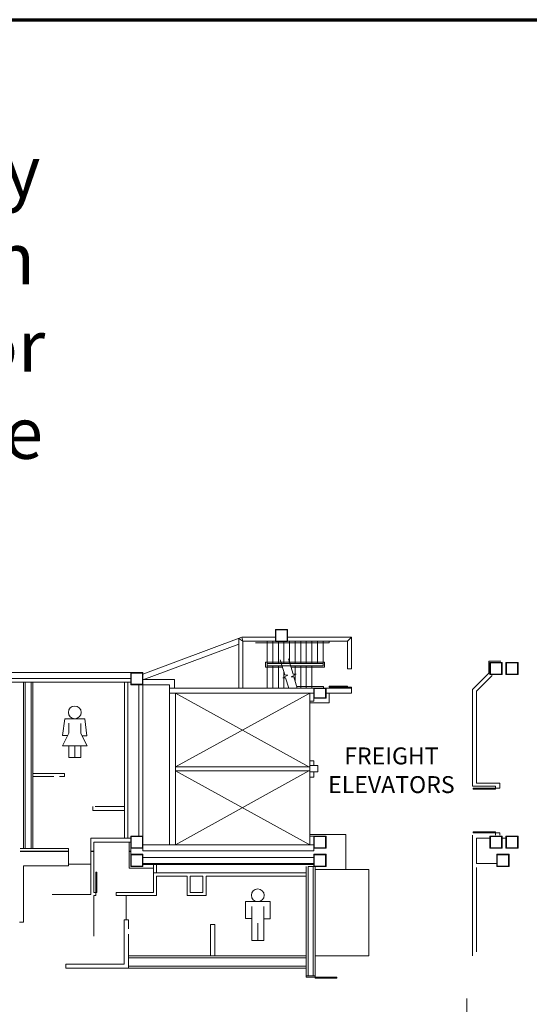
# Model space of a CAD drawing. Units: feet. Extents: x -72 to 1312, y -29 to 1175.
# Drawn here: x 532 to 616, y 486 to 647 of the extents above; entities that cross this region are included whole.
import ezdxf

# ---------------------------------------------------------------- set-up
doc = ezdxf.new("R2010")
doc.units = ezdxf.units.FT
doc.header["$LTSCALE"] = 50
doc.header["$MEASUREMENT"] = 0
doc.linetypes.add('Line Type-11', pattern=[4, 4, 0])
doc.layers.add('None', color=7, linetype='Continuous', lineweight=5)
doc.styles.add('Times New Roman', font='Times New Roman.ttf')

# ---------------------------------------------------------------- blocks, each defined once
blk = doc.blocks.new('Group-6')
at = {"layer": 'None', "color": 0, "linetype": 'Continuous', "lineweight": 18, "transparency": 33554687}
for p, q in [((186.0268, 190.2874), (190.0268, 190.2874)), ((186.0268, 190.2874), (186.0268, 187.5374)), ((187.0268, 183.9374), (187.0268, 189.4874)), ((189.0268, 183.9374), (189.0268, 189.4874)), ((190.0268, 190.2874), (190.0268, 187.4874)), ((187.0268, 187.5374), (186.0268, 187.5374)), ((190.0268, 187.4874), (189.0268, 187.4874)), ((188.0268, 186.7374), (188.0268, 183.9374)), ((188.0268, 183.9374), (187.0268, 183.9374)), ((189.0268, 183.9374), (188.0268, 183.9374))]:
    blk.add_line(p, q, dxfattribs=at)
blk.add_ellipse((188.0268, 191.3374), major_axis=(1.05, 0), ratio=1, dxfattribs=at)
blk = doc.blocks.new('Group-7')
at = {"layer": 'None', "color": 0, "linetype": 'Continuous', "lineweight": 18, "transparency": 33554687}
for p, q in [((156.4018, 220.2874), (156.0268, 217.5374)), ((156.4018, 220.2874), (159.6518, 220.2874)), ((159.6518, 220.2874), (160.0268, 217.4874)), ((157.0268, 217.9159), (157.0268, 219.5874)), ((159.0268, 217.8659), (159.0268, 219.5374)), ((156.8466, 217.5374), (156.0268, 217.5374)), ((156.037, 215.8374), (157.0268, 217.9159)), ((159.0268, 217.8659), (160.064, 215.8374)), ((160.0268, 217.4874), (159.2203, 217.4874)), ((156.037, 215.8374), (160.064, 215.8374)), ((157.0268, 213.9374), (157.0268, 215.8374)), ((158.0268, 215.8374), (158.0268, 213.9374)), ((159.0268, 213.9374), (159.0268, 215.8374)), ((158.0268, 213.9374), (157.0268, 213.9374)), ((159.0268, 213.9374), (158.0268, 213.9374))]:
    blk.add_line(p, q, dxfattribs=at)
blk.add_ellipse((158.0268, 221.3374), major_axis=(0, 1.05), ratio=1, dxfattribs=at)

msp = doc.modelspace()

# ---------------------------------------------------------------- linework, layer by layer
at = {"layer": 'None', "linetype": 'Continuous', "lineweight": 18, "transparency": 33554687}
for p, q in [((568.395, 546.1346), (552.18, 540.0681)), ((568.395, 546.1346), (568.5334, 545.468)), ((568.395, 546.1346), (573.8884, 546.1346)), ((573.8884, 546.1346), (573.8884, 545.468)), ((575.8884, 546.1346), (575.8884, 545.468)), ((586.3668, 546.1346), (575.8884, 546.1346)), ((586.3668, 546.1346), (585.7009, 545.468)), ((586.3668, 540.968), (586.3668, 546.1346)), ((567.8668, 545.0182), (552.18, 539.1493)), ((567.8668, 537.8013), (567.8668, 545.937)), ((568.5334, 545.468), (567.8668, 545.937)), ((573.8884, 545.468), (568.5334, 545.468)), ((568.5334, 545.468), (568.5334, 537.8013)), ((570.6168, 545.218), (582.7001, 545.218)), ((572.5334, 537.8013), (572.5334, 545.468)), ((573.4501, 541.8013), (573.4501, 545.468)), ((574.3668, 541.8013), (574.3668, 545.468)), ((575.2834, 541.8013), (575.2834, 545.468)), ((575.8884, 545.468), (585.7009, 545.468)), ((576.2001, 541.8013), (576.2001, 545.468)), ((577.1168, 541.8013), (577.1168, 545.468)), ((578.0334, 541.8013), (578.0334, 545.468)), ((578.9501, 541.8013), (578.9501, 545.468)), ((579.8668, 541.8013), (579.8668, 545.468)), ((580.7834, 541.8013), (580.7834, 545.468)), ((581.7001, 541.468), (581.7001, 545.468)), ((582.7001, 545.218), (582.7001, 545.468)), ((585.7009, 540.968), (585.7009, 545.468)), ((572.2834, 541.218), (572.2834, 542.0513)), ((572.2834, 542.0513), (581.9501, 542.0513)), ((572.2834, 541.218), (575.0437, 541.218)), ((572.5334, 541.8013), (581.7001, 541.8013)), ((572.5334, 541.468), (581.7001, 541.468)), ((573.4501, 537.8013), (573.4501, 541.468)), ((574.3668, 537.8013), (574.3668, 541.468)), ((574.6833, 542.4265), (575.4251, 539.9391)), ((576.05, 542.5702), (576.7918, 540.0828)), ((576.4533, 541.218), (581.9501, 541.218)), ((577.1168, 538.9932), (577.1168, 541.468)), ((578.0334, 537.8013), (578.0334, 541.468)), ((578.9501, 537.8013), (578.9501, 541.468)), ((579.8668, 537.8013), (579.8668, 541.468)), ((581.9501, 541.218), (581.9501, 542.0513)), ((608.8788, 542.1816), (610.8173, 542.1816)), ((608.8788, 540.2432), (608.8788, 542.1816)), ((513.3168, 540.3483), (550.18, 540.3483)), ((550.18, 539.3483), (550.18, 540.3483)), ((552.18, 513.515), (552.18, 540.0681)), ((575.8969, 539.9276), (575.0882, 539.4983)), ((575.2834, 537.8013), (575.2834, 540.4141)), ((575.4251, 539.9391), (575.8969, 539.9276)), ((577.2636, 540.0713), (576.4549, 539.642)), ((576.4549, 539.642), (576.9267, 539.6306)), ((576.7918, 540.0828), (577.2636, 540.0713)), ((576.9267, 539.6306), (577.4722, 537.8013)), ((585.7009, 541.015), (586.3668, 540.968)), ((585.7009, 540.968), (586.3668, 540.968)), ((608.8788, 540.2432), (606.18, 537.5444)), ((609.4267, 539.8483), (606.8467, 537.2683)), ((513.3168, 539.3483), (550.18, 539.3483)), ((513.3168, 538.765), (550.18, 538.765)), ((532.5862, 511.4525), (532.5862, 538.765)), ((532.8779, 511.4525), (532.8779, 538.765)), ((533.8362, 511.4525), (533.8362, 538.765)), ((534.1279, 511.4525), (534.1279, 538.765)), ((540.935, 538.765), (534.3619, 538.765)), ((549.3619, 538.765), (542.1542, 538.765)), ((549.1279, 513.1816), (549.1279, 538.765)), ((549.68, 513.1816), (549.68, 538.765)), ((551.5134, 513.515), (551.5134, 538.3483)), ((552.18, 538.3483), (556.5134, 538.3483)), ((552.2665, 539.1816), (557.3467, 539.1816)), ((556.5134, 512.0983), (556.5134, 538.3483)), ((557.3467, 537.8013), (557.3467, 539.1816)), ((575.0882, 539.4983), (575.56, 539.4868)), ((575.56, 539.4868), (576.0626, 537.8013)), ((577.3977, 538.0513), (581.7834, 538.0513)), ((581.7834, 537.8013), (581.7834, 538.0513)), ((582.7009, 538.1138), (585.7009, 538.1138)), ((582.7009, 537.968), (582.7009, 538.1138)), ((585.7009, 537.8013), (585.7009, 538.1138)), ((556.5134, 537.8013), (586.3668, 537.8013)), ((556.5134, 536.9733), (580.18, 536.9733)), ((556.5134, 536.968), (579.5134, 536.968)), ((557.5134, 512.0983), (557.5134, 536.968)), ((579.5134, 536.968), (557.5134, 524.8665)), ((579.3629, 524.8665), (557.5134, 536.968)), ((579.5134, 536.968), (580.18, 536.9733)), ((579.5134, 525.9219), (579.5134, 536.968)), ((580.18, 535.634), (580.18, 537.8013)), ((582.0967, 537.718), (580.2634, 537.718)), ((580.2634, 537.718), (580.2634, 536.218)), ((582.0967, 536.218), (582.0967, 537.718)), ((582.18, 536.1346), (582.18, 537.8013)), ((586.3668, 536.968), (582.18, 536.9733)), ((582.68, 535.384), (582.68, 536.968)), ((582.68, 536.968), (586.3668, 536.968)), ((582.7009, 537.968), (586.3668, 537.968)), ((586.3668, 536.968), (586.3668, 537.968)), ((606.18, 521.6816), (606.18, 537.5444)), ((606.8467, 522.1816), (606.8467, 537.2683)), ((580.18, 535.634), (579.5134, 535.634)), ((579.5134, 535.384), (582.68, 535.384)), ((580.18, 536.1346), (582.18, 536.1346)), ((580.2634, 536.218), (582.0967, 536.218)), ((579.5134, 512.0983), (579.5134, 525.8665)), ((579.5134, 525.8665), (580.18, 525.8665)), ((580.18, 525.8665), (580.18, 525.0745)), ((534.1279, 523.765), (539.2946, 523.765)), ((539.2946, 523.265), (539.2946, 523.765)), ((557.5134, 524.8665), (579.5134, 524.8665)), ((557.5134, 524.1998), (579.5134, 524.1998)), ((579.3629, 524.1998), (557.5134, 512.0983)), ((579.5134, 512.0983), (557.5134, 524.1998)), ((580.18, 523.1998), (580.18, 524.0745)), ((534.1279, 523.265), (537.5862, 523.265)), ((538.5029, 523.265), (539.2946, 523.265)), ((579.5134, 523.1998), (580.18, 523.1998)), ((606.8467, 522.1816), (610.6486, 522.1816)), ((610.6486, 521.3483), (610.6486, 522.1816)), ((606.18, 521.6816), (609.9819, 521.6816)), ((609.9819, 521.3483), (609.9819, 521.6816)), ((609.9819, 521.3483), (610.6486, 521.3483)), ((543.9613, 517.6816), (543.9613, 518.3483)), ((543.9613, 517.6816), (549.1279, 517.6816)), ((544.3619, 518.3483), (549.1279, 518.3483)), ((579.5134, 513.765), (585.43, 513.765)), ((585.43, 508.0137), (585.43, 513.765)), ((609.9819, 513.6816), (609.9819, 514.015)), ((609.9819, 514.015), (610.6486, 514.015)), ((610.6486, 513.6816), (610.6486, 514.015)), ((543.6119, 503.9352), (543.6119, 513.1816)), ((543.6119, 513.1816), (550.18, 513.1816)), ((544.1119, 504.2503), (544.1119, 512.515)), ((544.1119, 512.515), (550.18, 512.515)), ((549.93, 511.0566), (549.93, 512.515)), ((580.18, 513.515), (579.5134, 513.515)), ((580.18, 511.0983), (580.18, 513.515)), ((606.18, 493.8474), (606.18, 513.6816)), ((606.8467, 509.015), (606.8467, 513.1816)), ((606.8467, 513.1816), (609.0446, 513.1816)), ((611.0446, 513.1816), (611.68, 513.1816)), ((532.0237, 511.4525), (539.9452, 511.4525)), ((532.0237, 511.0566), (539.9452, 511.0566)), ((532.0237, 510.9733), (539.9452, 510.9733)), ((539.9452, 508.6019), (539.9452, 511.4525)), ((543.6119, 511.0566), (544.1119, 511.0566)), ((543.6119, 510.9733), (544.1119, 510.9733)), ((549.93, 511.0566), (550.18, 511.0566)), ((549.93, 508.265), (549.93, 510.9733)), ((549.93, 510.9733), (550.18, 510.9733)), ((550.18, 511.0566), (550.18, 511.515)), ((550.18, 510.515), (550.18, 510.9733)), ((552.18, 512.0983), (580.18, 512.0983)), ((552.18, 512.0983), (552.18, 511.0983)), ((552.18, 511.0983), (580.18, 511.0983)), ((579.5134, 512.0983), (580.18, 512.093)), ((539.9452, 508.9234), (543.6119, 508.9234)), ((606.8467, 509.015), (610.18, 509.015)), ((532.5862, 499.3574), (532.5862, 508.6019)), ((532.5862, 508.6019), (539.9452, 508.6019)), ((549.93, 508.265), (553.9004, 508.265)), ((552.18, 508.847), (580.18, 508.847)), ((553.9004, 504.2503), (553.9004, 508.847)), ((553.9004, 507.4629), (578.93, 507.4629)), ((554.4004, 507.4629), (554.4004, 508.847)), ((578.93, 490.3518), (578.93, 508.515)), ((580.0967, 508.5137), (579.2634, 508.5137)), ((579.2634, 508.5137), (579.2634, 490.5983)), ((580.0967, 490.5983), (580.0967, 508.5137)), ((580.43, 490.206), (580.43, 508.515)), ((580.43, 508.0137), (589.18, 508.0137)), ((589.18, 508.0137), (589.18, 493.8518)), ((606.8467, 494.5141), (606.8467, 508.3483)), ((554.4004, 506.9108), (559.4004, 506.9108)), ((554.4004, 503.7503), (554.4004, 506.9108)), ((559.4004, 503.7503), (559.4004, 506.9108)), ((559.9004, 506.9108), (562.0134, 506.9108)), ((559.9004, 504.2503), (559.9004, 506.9108)), ((562.0134, 504.2503), (562.0134, 506.9108)), ((562.5134, 503.7503), (562.5134, 506.9108)), ((562.5134, 506.9108), (578.93, 506.9108)), ((544.1119, 504.2503), (544.436, 504.2503)), ((544.436, 503.7503), (544.436, 504.2503)), ((547.7693, 504.2503), (553.9004, 504.2503)), ((547.7693, 503.7503), (547.7693, 504.2503)), ((559.9004, 504.2503), (562.0134, 504.2503)), ((537.2687, 503.9352), (543.6119, 503.9352)), ((544.1119, 503.7503), (544.436, 503.7503)), ((544.1119, 497.092), (544.1119, 503.7503)), ((547.7693, 503.7503), (554.4004, 503.7503)), ((549.4452, 499.7503), (549.4452, 503.7503)), ((559.4004, 503.7503), (562.5134, 503.7503)), ((531.9196, 499.3574), (532.5862, 499.3574)), ((549.1119, 492.5137), (549.1119, 499.7503)), ((549.1119, 499.7503), (549.7786, 499.7503)), ((549.7786, 498.3054), (549.7786, 499.7503)), ((563.2634, 493.847), (563.2634, 499.0137)), ((563.2634, 499.0137), (563.93, 499.0137)), ((563.93, 493.847), (563.93, 499.0137)), ((549.7786, 491.847), (549.7786, 497.3887)), ((549.7786, 493.847), (578.93, 493.847)), ((549.7786, 493.847), (563.2634, 493.847)), ((549.7786, 493.5554), (578.93, 493.5554)), ((549.7786, 493.5554), (563.2634, 493.5554)), ((589.18, 493.8518), (580.43, 493.8518)), ((539.5237, 492.5137), (549.1119, 492.5137)), ((539.5237, 491.847), (539.5237, 492.5137)), ((539.5237, 491.847), (578.93, 491.847)), ((549.7786, 492.1387), (578.93, 492.1387)), ((578.93, 490.5983), (580.43, 490.5983)), ((578.93, 490.3518), (583.9336, 490.3518)), ((583.9336, 490.206), (580.43, 490.206)), ((583.9336, 490.3518), (583.9336, 490.206)), ((605.2634, 486.8474), (605.2634, 479.9857))]:
    msp.add_line(p, q, dxfattribs=at)
at = {"layer": 'None', "linetype": 'Continuous', "lineweight": 5, "transparency": 33554687}
for p, q in [((575.8883, 547.4212), (573.8883, 547.4212)), ((573.8883, 547.4212), (573.8883, 545.4212)), ((575.805, 547.3379), (573.9716, 547.3379)), ((573.9716, 547.3379), (573.9716, 545.5045)), ((575.805, 545.5045), (575.805, 547.3379)), ((575.8883, 545.4212), (575.8883, 547.4212)), ((573.8883, 545.4212), (575.8883, 545.4212)), ((573.9716, 545.5045), (575.805, 545.5045)), ((611.0446, 542.015), (609.0446, 542.015)), ((609.0446, 542.015), (609.0446, 540.015)), ((610.9613, 541.9317), (609.1279, 541.9317)), ((609.1279, 541.9317), (609.1279, 540.0983)), ((610.9613, 540.0983), (610.9613, 541.9317)), ((611.0446, 540.015), (611.0446, 542.015)), ((613.68, 542.015), (611.68, 542.015)), ((611.68, 542.015), (611.68, 540.015)), ((613.5967, 541.9317), (611.7633, 541.9317)), ((611.7633, 541.9317), (611.7633, 540.0983)), ((613.5967, 540.0983), (613.5967, 541.9317)), ((613.68, 540.015), (613.68, 542.015)), ((552.18, 540.3483), (550.18, 540.3483)), ((550.18, 540.3483), (550.18, 538.3483)), ((552.0967, 540.265), (550.2633, 540.265)), ((550.2633, 540.265), (550.2633, 538.4316)), ((552.0967, 538.4316), (552.0967, 540.265)), ((552.18, 538.3483), (552.18, 540.3483)), ((609.0446, 540.015), (611.0446, 540.015)), ((609.1279, 540.0983), (610.9613, 540.0983)), ((611.68, 540.015), (613.68, 540.015)), ((611.7633, 540.0983), (613.5967, 540.0983)), ((550.18, 538.3483), (552.18, 538.3483)), ((550.2633, 538.4316), (552.0967, 538.4316)), ((606.3152, 521.3483), (606.3152, 521.1816)), ((609.9819, 521.3483), (606.3152, 521.3483)), ((606.3152, 521.1816), (609.9819, 521.1816)), ((609.9819, 521.1816), (609.9819, 521.3483)), ((606.3152, 514.1816), (609.9819, 514.1816)), ((606.3152, 514.015), (606.3152, 514.1816)), ((609.9819, 514.015), (606.3152, 514.015)), ((609.9819, 514.1816), (609.9819, 514.015)), ((552.18, 513.515), (550.18, 513.515)), ((550.18, 513.515), (550.18, 511.515)), ((552.0967, 513.4317), (550.2633, 513.4317)), ((550.2633, 513.4317), (550.2633, 511.5983)), ((552.0967, 511.5983), (552.0967, 513.4317)), ((552.18, 511.515), (552.18, 513.515)), ((582.18, 513.515), (580.18, 513.515)), ((580.18, 513.515), (580.18, 511.515)), ((582.0967, 513.4317), (580.2633, 513.4317)), ((580.2633, 513.4317), (580.2633, 511.5983)), ((582.0967, 511.5983), (582.0967, 513.4317)), ((582.18, 511.515), (582.18, 513.515)), ((611.0446, 513.515), (609.0446, 513.515)), ((609.0446, 513.515), (609.0446, 511.515)), ((610.9613, 513.4317), (609.1279, 513.4317)), ((609.1279, 513.4317), (609.1279, 511.5983)), ((610.9613, 511.5983), (610.9613, 513.4317)), ((611.0446, 511.515), (611.0446, 513.515)), ((613.68, 513.515), (611.68, 513.515)), ((611.68, 513.515), (611.68, 511.515)), ((613.5967, 513.4317), (611.7633, 513.4317)), ((611.7633, 513.4317), (611.7633, 511.5983)), ((613.5967, 511.5983), (613.5967, 513.4317)), ((613.68, 511.515), (613.68, 513.515)), ((550.18, 511.515), (552.18, 511.515)), ((552.18, 510.515), (550.18, 510.515)), ((550.18, 510.515), (550.18, 508.515)), ((550.2633, 511.5983), (552.0967, 511.5983)), ((552.18, 508.515), (552.18, 510.515)), ((580.18, 511.515), (582.18, 511.515)), ((582.18, 510.515), (580.18, 510.515)), ((580.18, 510.515), (580.18, 508.515)), ((580.2633, 511.5983), (582.0967, 511.5983)), ((582.18, 508.515), (582.18, 510.515)), ((609.0446, 511.515), (611.0446, 511.515)), ((609.1279, 511.5983), (610.9613, 511.5983)), ((612.18, 510.515), (610.18, 510.515)), ((610.18, 510.515), (610.18, 508.515)), ((611.68, 511.515), (613.68, 511.515)), ((611.7633, 511.5983), (613.5967, 511.5983)), ((612.18, 508.515), (612.18, 510.515)), ((552.0967, 510.4317), (550.2633, 510.4317)), ((550.2633, 510.4317), (550.2633, 508.5983)), ((552.0967, 508.5983), (552.0967, 510.4317)), ((582.0967, 510.4317), (580.2633, 510.4317)), ((580.2633, 510.4317), (580.2633, 508.5983)), ((582.0967, 508.5983), (582.0967, 510.4317)), ((612.0967, 510.4317), (610.2633, 510.4317)), ((610.2633, 510.4317), (610.2633, 508.5983)), ((612.0967, 508.5983), (612.0967, 510.4317)), ((544.436, 507.5837), (544.436, 504.2504)), ((544.6027, 507.5837), (544.436, 507.5837)), ((544.6027, 504.2504), (544.6027, 507.5837)), ((550.18, 508.515), (552.18, 508.515)), ((550.2633, 508.5983), (552.0967, 508.5983)), ((580.18, 508.515), (582.18, 508.515)), ((580.2633, 508.5983), (582.0967, 508.5983)), ((610.18, 508.515), (612.18, 508.515)), ((610.2633, 508.5983), (612.0967, 508.5983)), ((544.436, 504.2504), (544.6027, 504.2504))]:
    msp.add_line(p, q, dxfattribs=at)
at = {"layer": 'None', "linetype": 'Line Type-11', "lineweight": 18, "transparency": 33554687}
for p, q in [((552.18, 510.015), (580.18, 510.015)), ((552.18, 509.015), (580.18, 509.015))]:
    msp.add_line(p, q, dxfattribs=at)

# ---------------------------------------------------------------- block references
at = {"layer": 'None', "transparency": 33554687}
for name in ['Group-7', 'Group-6']:
    msp.add_blockref(name, (382.9732, 312.4626), dxfattribs=at)

# ---------------------------------------------------------------- texts
at = {"layer": 'None', "transparency": 33554687, "insert": (487.47, 626.766), "char_height": 8.43099, "attachment_point": 1, "line_spacing_factor": 1.018189, "style": 'Times New Roman'}
msp.add_mtext('Walkway\\Pto Hilton\\PExhibitor\\PEntrance', dxfattribs=at)

# ---------------------------------------------------------------- wipeouts: each hides what was drawn before it
at = {"color": 7, "linetype": 'Continuous', "lineweight": 18, "transparency": 33554687}
msp.add_wipeout([(581.385, 519.5586), (604.4076, 519.5586), (604.4076, 528.9401), (581.385, 528.9401)], dxfattribs=at).dxf.layer = 'None'

# ---------------------------------------------------------------- next in the draw order: linework, layer by layer
at = {"layer": 'None', "linetype": 'Continuous', "lineweight": 18, "transparency": 33554687}
for p, q in [((579.5134, 525.0745), (580.8584, 525.0745)), ((580.8584, 524.0745), (580.8584, 525.0745)), ((579.5134, 524.0745), (580.8584, 524.0745))]:
    msp.add_line(p, q, dxfattribs=at)
at = {"layer": 'None', "linetype": 'Continuous', "lineweight": 70, "transparency": 33554687, "flags": 128}
msp.add_lwpolyline([(-72.03, 647.46), (825.9577, 647.46), (825.9577, -29.3155), (-72.03, -29.3155)], close=True, dxfattribs=at)

# ---------------------------------------------------------------- next in the draw order: texts
at = {"layer": 'None', "transparency": 33554687, "insert": (592.8963, 528.0533), "char_height": 2.77528, "attachment_point": 2, "line_spacing_factor": 1.018189, "style": 'Times New Roman'}
msp.add_mtext('FREIGHT\\PELEVATORS', dxfattribs=at)

doc.saveas('drawing.dxf')
